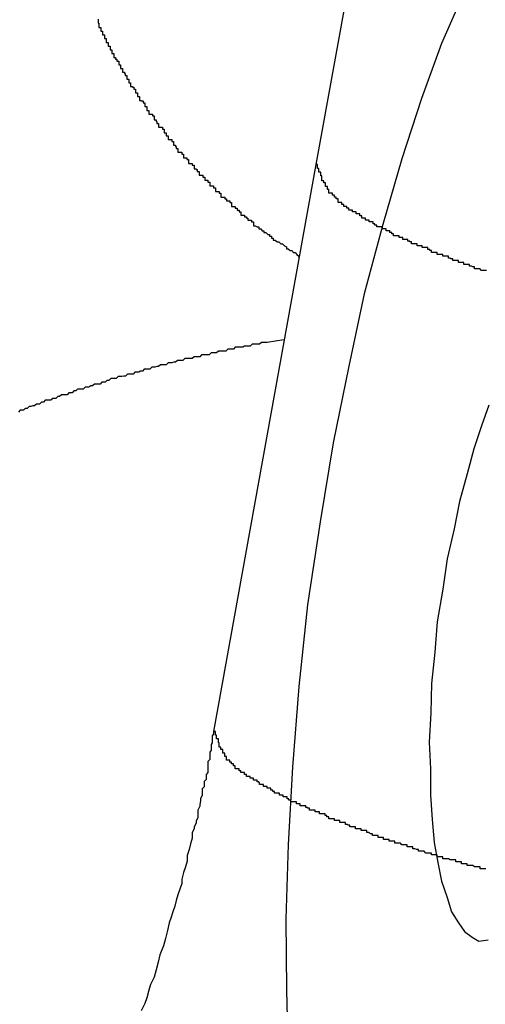
# Model space of a CAD drawing. Extents: x -39.3 to 39.3, y -32.8 to 32.8.
# Drawn here: x -19.7 to -19.6, y -16.4 to -16.3 of the extents above; entities that cross this region are included whole.
import ezdxf

# ---------------------------------------------------------------- set-up
doc = ezdxf.new("R2010")
doc.units = 0
doc.linetypes.add('NEW_LINE51', pattern=[0])
doc.layers.get('0').update_dxf_attribs({"linetype": 'CONTINUOUS'})

msp = doc.modelspace()

# ---------------------------------------------------------------- linework, layer by layer
at = {"color": 0}
for points in [[(-19.5986, -16.1782), (-19.6166, -16.2771)], [(-19.5986, -16.1782), (-19.6166, -16.2771)], [(-19.5986, -16.1782), (-19.6166, -16.2771)], [(-19.5986, -16.1782), (-19.6166, -16.2771)], [(-19.5986, -16.1782), (-19.6166, -16.2771)], [(-19.5986, -16.1782), (-19.6166, -16.2771)], [(-19.5986, -16.1782), (-19.6166, -16.2771)], [(-19.5986, -16.1782), (-19.6166, -16.2771)], [(-19.5986, -16.1782), (-19.6166, -16.2771)], [(-19.5986, -16.1782), (-19.6166, -16.2771)], [(-19.5986, -16.1782), (-19.6166, -16.2771)], [(-19.5986, -16.1782), (-19.6166, -16.2771)], [(-19.5986, -16.1782), (-19.6166, -16.2771)], [(-19.5986, -16.1782), (-19.6166, -16.2771)], [(-19.5986, -16.1782), (-19.6166, -16.2771)], [(-19.5986, -16.1782), (-19.6166, -16.2771)], [(-19.5986, -16.1782), (-19.6166, -16.2771)], [(-19.5986, -16.1782), (-19.6166, -16.2771)], [(-19.5986, -16.1782), (-19.6166, -16.2771)], [(-19.5986, -16.1782), (-19.6166, -16.2771)], [(-19.5986, -16.1782), (-19.6166, -16.2771)], [(-19.6515, -16.2538), (-19.6515, -16.2541), (-19.6515, -16.2541), (-19.6515, -16.2544), (-19.6514, -16.2544), (-19.6514, -16.2547), (-19.6514, -16.2548), (-19.6514, -16.2551), (-19.6514, -16.2551), (-19.6511, -16.2551), (-19.6511, -16.2554), (-19.6511, -16.2554), (-19.6511, -16.2557), (-19.6508, -16.2557), (-19.6508, -16.256), (-19.6508, -16.256), (-19.6508, -16.2563), (-19.6505, -16.2563), (-19.6505, -16.2566), (-19.6505, -16.2566), (-19.6505, -16.2569), (-19.6502, -16.2569), (-19.6502, -16.2572), (-19.6502, -16.2572), (-19.6502, -16.2575), (-19.6502, -16.2575), (-19.6499, -16.2575), (-19.6499, -16.2578), (-19.6499, -16.2578), (-19.6499, -16.2581), (-19.6496, -16.2581), (-19.6496, -16.2584), (-19.6496, -16.2584), (-19.6496, -16.2587), (-19.6493, -16.2587), (-19.6493, -16.259), (-19.6493, -16.259), (-19.6493, -16.2593), (-19.649, -16.2593), (-19.649, -16.2596), (-19.649, -16.2596), (-19.649, -16.2599), (-19.649, -16.2599), (-19.6487, -16.2599), (-19.6487, -16.2602), (-19.6485, -16.2602), (-19.6485, -16.2605), (-19.6482, -16.2605), (-19.6482, -16.2608), (-19.6482, -16.2608), (-19.6482, -16.2611), (-19.6479, -16.2611), (-19.6479, -16.2614), (-19.6479, -16.2614), (-19.6479, -16.2617), (-19.6476, -16.2617), (-19.6476, -16.262), (-19.6476, -16.262), (-19.6476, -16.2623), (-19.6476, -16.2623), (-19.6473, -16.2623), (-19.6473, -16.2625), (-19.6472, -16.2625), (-19.6472, -16.2628), (-19.6469, -16.2628), (-19.6469, -16.2631), (-19.6469, -16.2631), (-19.6469, -16.2634), (-19.6466, -16.2634), (-19.6466, -16.2637), (-19.6466, -16.2637), (-19.6466, -16.264), (-19.6463, -16.264), (-19.6463, -16.2643), (-19.6463, -16.2643), (-19.6463, -16.2646), (-19.6463, -16.2646), (-19.646, -16.2646), (-19.646, -16.2647), (-19.6458, -16.2647), (-19.6458, -16.265), (-19.6455, -16.265), (-19.6455, -16.2653), (-19.6455, -16.2653), (-19.6455, -16.2656), (-19.6452, -16.2656), (-19.6452, -16.2659), (-19.6452, -16.2659), (-19.6452, -16.2662), (-19.6449, -16.2662), (-19.6449, -16.2665), (-19.6449, -16.2665), (-19.6449, -16.2668), (-19.6449, -16.2668), (-19.6446, -16.2668), (-19.6446, -16.2669), (-19.6443, -16.2669), (-19.6443, -16.2672), (-19.644, -16.2672), (-19.644, -16.2675), (-19.644, -16.2675), (-19.644, -16.2678), (-19.6437, -16.2678), (-19.6437, -16.2681), (-19.6437, -16.2681), (-19.6437, -16.2684), (-19.6434, -16.2684), (-19.6434, -16.2687), (-19.6434, -16.2687), (-19.6434, -16.269), (-19.6434, -16.269), (-19.6431, -16.269), (-19.6431, -16.269), (-19.6428, -16.269), (-19.6428, -16.2693), (-19.6425, -16.2693), (-19.6425, -16.2696), (-19.6425, -16.2696), (-19.6425, -16.2699), (-19.6422, -16.2699), (-19.6422, -16.2702), (-19.6421, -16.2702), (-19.6421, -16.2705), (-19.6418, -16.2705), (-19.6418, -16.2708), (-19.6418, -16.2708), (-19.6418, -16.2711), (-19.6418, -16.2711), (-19.6415, -16.2711), (-19.6415, -16.2711), (-19.6412, -16.2711), (-19.6412, -16.2714), (-19.6409, -16.2714), (-19.6409, -16.2717), (-19.6409, -16.2717), (-19.6409, -16.272), (-19.6406, -16.272), (-19.6406, -16.2722), (-19.6406, -16.2722), (-19.6406, -16.2725), (-19.6403, -16.2725), (-19.6403, -16.2728), (-19.6403, -16.2728), (-19.6403, -16.2731), (-19.6403, -16.2731), (-19.64, -16.2731), (-19.64, -16.2731), (-19.6397, -16.2731), (-19.6397, -16.2734), (-19.6394, -16.2734), (-19.6394, -16.2737), (-19.6394, -16.2737), (-19.6394, -16.274), (-19.6391, -16.274), (-19.6391, -16.2742), (-19.639, -16.2742), (-19.639, -16.2745), (-19.6387, -16.2745), (-19.6387, -16.2748), (-19.6387, -16.2748), (-19.6387, -16.2751), (-19.6387, -16.2751), (-19.6384, -16.2751), (-19.6384, -16.2751), (-19.6381, -16.2751), (-19.6381, -16.2754), (-19.6378, -16.2754), (-19.6378, -16.2757), (-19.6378, -16.2757), (-19.6378, -16.276), (-19.6375, -16.276), (-19.6375, -16.276), (-19.6373, -16.276), (-19.6373, -16.2763), (-19.637, -16.2763), (-19.637, -16.2766), (-19.637, -16.2766), (-19.637, -16.2769), (-19.637, -16.2769), (-19.6367, -16.2769), (-19.6367, -16.2769), (-19.6364, -16.2769), (-19.6364, -16.2772), (-19.6361, -16.2772), (-19.6361, -16.2775), (-19.6361, -16.2775), (-19.6361, -16.2778), (-19.6358, -16.2778), (-19.6358, -16.2779), (-19.6356, -16.2779), (-19.6356, -16.2782), (-19.6353, -16.2782), (-19.6353, -16.2785), (-19.6353, -16.2785), (-19.6353, -16.2788), (-19.6353, -16.2788), (-19.635, -16.2788), (-19.635, -16.2788), (-19.6347, -16.2788), (-19.6347, -16.2791), (-19.6344, -16.2791), (-19.6344, -16.2793), (-19.6344, -16.2793), (-19.6344, -16.2796), (-19.6341, -16.2796), (-19.6341, -16.2796), (-19.6339, -16.2796), (-19.6339, -16.2799), (-19.6336, -16.2799), (-19.6336, -16.2802), (-19.6336, -16.2802), (-19.6336, -16.2805), (-19.6336, -16.2805), (-19.6333, -16.2805), (-19.6333, -16.2805), (-19.633, -16.2805), (-19.633, -16.2808), (-19.6327, -16.2808), (-19.6327, -16.2811), (-19.6327, -16.2811), (-19.6327, -16.2814), (-19.6324, -16.2814), (-19.6324, -16.2814), (-19.6321, -16.2814), (-19.6321, -16.2817), (-19.6318, -16.2817), (-19.6318, -16.282), (-19.6318, -16.282), (-19.6318, -16.2823), (-19.6318, -16.2823), (-19.6315, -16.2823), (-19.6315, -16.2823), (-19.6312, -16.2823), (-19.6312, -16.2826), (-19.6309, -16.2826), (-19.6309, -16.2826), (-19.6309, -16.2826), (-19.6309, -16.2829), (-19.6306, -16.2829), (-19.6306, -16.2829), (-19.6304, -16.2829), (-19.6304, -16.2832), (-19.6301, -16.2832), (-19.6301, -16.2835), (-19.6301, -16.2835), (-19.6301, -16.2838), (-19.6301, -16.2838), (-19.6298, -16.2838), (-19.6298, -16.2838), (-19.6295, -16.2838), (-19.6295, -16.2841), (-19.6292, -16.2841), (-19.6292, -16.2841), (-19.6292, -16.2841), (-19.6292, -16.2844), (-19.6289, -16.2844), (-19.6289, -16.2844), (-19.6289, -16.2844), (-19.6289, -16.2847), (-19.6286, -16.2847), (-19.6286, -16.2849), (-19.6286, -16.2849), (-19.6286, -16.2852), (-19.6286, -16.2852), (-19.6283, -16.2852), (-19.6283, -16.2852), (-19.628, -16.2852), (-19.628, -16.2855), (-19.6277, -16.2855), (-19.6277, -16.2857), (-19.6275, -16.2857), (-19.6275, -16.286), (-19.6272, -16.286), (-19.6272, -16.286), (-19.6269, -16.286), (-19.6269, -16.2863), (-19.6266, -16.2863), (-19.6266, -16.2866), (-19.6266, -16.2866), (-19.6266, -16.2869), (-19.6266, -16.2869), (-19.6263, -16.2869), (-19.626, -16.2871), (-19.6257, -16.2871), (-19.6257, -16.2874), (-19.6254, -16.2874), (-19.6252, -16.2877), (-19.6249, -16.2877), (-19.6249, -16.288), (-19.6246, -16.288), (-19.6243, -16.2883), (-19.624, -16.2883), (-19.624, -16.2886), (-19.6237, -16.2886), (-19.6237, -16.2889), (-19.6234, -16.2889), (-19.6234, -16.2892), (-19.6234, -16.2892), (-19.6231, -16.2892), (-19.6228, -16.2895), (-19.6225, -16.2895), (-19.6222, -16.2898), (-19.6219, -16.2898), (-19.6216, -16.2901), (-19.6213, -16.2903), (-19.6213, -16.2906), (-19.621, -16.2906), (-19.6207, -16.2909), (-19.6204, -16.2909), (-19.6202, -16.2912), (-19.6199, -16.2912), (-19.6196, -16.2915), (-19.6193, -16.2918), (-19.6193, -16.2921)], [(-19.6166, -16.2771), (-19.633, -16.368)], [(-19.6166, -16.2771), (-19.633, -16.368)], [(-19.6166, -16.2771), (-19.633, -16.368)], [(-19.6166, -16.2771), (-19.633, -16.368)], [(-19.6166, -16.2771), (-19.633, -16.368)], [(-19.6166, -16.2771), (-19.633, -16.368)], [(-19.6166, -16.2771), (-19.633, -16.368)], [(-19.6166, -16.2771), (-19.633, -16.368)], [(-19.6166, -16.2771), (-19.633, -16.368)], [(-19.6166, -16.2771), (-19.633, -16.368)], [(-19.6166, -16.2771), (-19.633, -16.368)], [(-19.6166, -16.2771), (-19.633, -16.368)], [(-19.6166, -16.2771), (-19.633, -16.368)], [(-19.6166, -16.2771), (-19.633, -16.368)], [(-19.6166, -16.2771), (-19.633, -16.368)], [(-19.6166, -16.2771), (-19.633, -16.368)], [(-19.6166, -16.2771), (-19.633, -16.368)], [(-19.6166, -16.2771), (-19.633, -16.368)], [(-19.6166, -16.2771), (-19.633, -16.368)], [(-19.6166, -16.2771), (-19.633, -16.368)], [(-19.6166, -16.2771), (-19.633, -16.368)], [(-19.5892, -16.2941), (-19.5895, -16.2941), (-19.5898, -16.2941), (-19.5901, -16.2941), (-19.5902, -16.2938), (-19.5905, -16.2938), (-19.5908, -16.2938), (-19.5911, -16.2938), (-19.5911, -16.2938), (-19.5911, -16.2935), (-19.5914, -16.2935), (-19.5916, -16.2934), (-19.5919, -16.2934), (-19.5919, -16.2931), (-19.5922, -16.2931), (-19.5925, -16.2931), (-19.5928, -16.2931), (-19.5928, -16.2928), (-19.5931, -16.2928), (-19.5934, -16.2928), (-19.5937, -16.2928), (-19.5937, -16.2925), (-19.594, -16.2925), (-19.5943, -16.2925), (-19.5946, -16.2925), (-19.5946, -16.2925), (-19.5946, -16.2922), (-19.5949, -16.2922), (-19.595, -16.2921), (-19.5953, -16.2921), (-19.5953, -16.2918), (-19.5956, -16.2918), (-19.5959, -16.2918), (-19.5962, -16.2918), (-19.5962, -16.2915), (-19.5965, -16.2915), (-19.5968, -16.2915), (-19.5971, -16.2915), (-19.5971, -16.2912), (-19.5974, -16.2912), (-19.5977, -16.2912), (-19.598, -16.2912), (-19.598, -16.2912), (-19.598, -16.2909), (-19.5983, -16.2909), (-19.5983, -16.2907), (-19.5986, -16.2907), (-19.5986, -16.2904), (-19.5989, -16.2904), (-19.5992, -16.2904), (-19.5995, -16.2904), (-19.5995, -16.2901), (-19.5998, -16.2901), (-19.6, -16.2901), (-19.6003, -16.2901), (-19.6003, -16.2898), (-19.6006, -16.2898), (-19.6009, -16.2898), (-19.6012, -16.2898), (-19.6012, -16.2898), (-19.6012, -16.2895), (-19.6015, -16.2895), (-19.6015, -16.2894), (-19.6018, -16.2894), (-19.6018, -16.2891), (-19.6021, -16.2891), (-19.6023, -16.2891), (-19.6026, -16.2891), (-19.6026, -16.2888), (-19.6029, -16.2888), (-19.6029, -16.2888), (-19.6032, -16.2888), (-19.6032, -16.2885), (-19.6035, -16.2885), (-19.6038, -16.2885), (-19.6041, -16.2885), (-19.6041, -16.2885), (-19.6041, -16.2882), (-19.6044, -16.2882), (-19.6044, -16.288), (-19.6047, -16.288), (-19.6047, -16.2877), (-19.605, -16.2877), (-19.605, -16.2877), (-19.6053, -16.2877), (-19.6053, -16.2874), (-19.6056, -16.2874), (-19.6056, -16.2874), (-19.6059, -16.2874), (-19.6059, -16.2871), (-19.6062, -16.2871), (-19.6065, -16.2871), (-19.6068, -16.2871), (-19.6068, -16.2871), (-19.6068, -16.2868), (-19.6071, -16.2868), (-19.6071, -16.2866), (-19.6074, -16.2866), (-19.6074, -16.2863), (-19.6077, -16.2863), (-19.6077, -16.2863), (-19.608, -16.2863), (-19.608, -16.286), (-19.6083, -16.286), (-19.6083, -16.286), (-19.6086, -16.286), (-19.6086, -16.2857), (-19.6089, -16.2857), (-19.6089, -16.2857), (-19.6092, -16.2857), (-19.6092, -16.2857), (-19.6092, -16.2854), (-19.6092, -16.2854), (-19.6092, -16.2853), (-19.6095, -16.2853), (-19.6095, -16.285), (-19.6098, -16.285), (-19.6098, -16.285), (-19.6101, -16.285), (-19.6101, -16.2847), (-19.6104, -16.2847), (-19.6104, -16.2847), (-19.6107, -16.2847), (-19.6107, -16.2844), (-19.611, -16.2844), (-19.611, -16.2844), (-19.6113, -16.2844), (-19.6113, -16.2844), (-19.6113, -16.2841), (-19.6113, -16.2841), (-19.6113, -16.2841), (-19.6116, -16.2841), (-19.6116, -16.2838), (-19.6118, -16.2838), (-19.6118, -16.2838), (-19.6121, -16.2838), (-19.6121, -16.2835), (-19.6121, -16.2835), (-19.6121, -16.2835), (-19.6124, -16.2835), (-19.6124, -16.2832), (-19.6127, -16.2832), (-19.6127, -16.2832), (-19.613, -16.2832), (-19.613, -16.2832), (-19.613, -16.2829), (-19.613, -16.2829), (-19.613, -16.2826), (-19.6133, -16.2826), (-19.6133, -16.2823), (-19.6133, -16.2823), (-19.6133, -16.2823), (-19.6136, -16.2823), (-19.6136, -16.282), (-19.6136, -16.282), (-19.6136, -16.282), (-19.6139, -16.282), (-19.6139, -16.2817), (-19.6142, -16.2817), (-19.6142, -16.2817), (-19.6145, -16.2817), (-19.6145, -16.2817), (-19.6145, -16.2814), (-19.6145, -16.2814), (-19.6145, -16.2811), (-19.6147, -16.2811), (-19.6147, -16.2808), (-19.6147, -16.2808), (-19.6147, -16.2806), (-19.615, -16.2806), (-19.615, -16.2803), (-19.615, -16.2803), (-19.615, -16.28), (-19.6153, -16.28), (-19.6153, -16.2797), (-19.6153, -16.2797), (-19.6153, -16.2797), (-19.6156, -16.2797), (-19.6156, -16.2797), (-19.6156, -16.2794), (-19.6156, -16.2792), (-19.6156, -16.2789), (-19.6158, -16.2789), (-19.6158, -16.2786), (-19.6158, -16.2786), (-19.6158, -16.2783), (-19.6161, -16.2783), (-19.6161, -16.278), (-19.6161, -16.278), (-19.6161, -16.2777), (-19.6163, -16.2777), (-19.6163, -16.2774), (-19.6163, -16.2774), (-19.6163, -16.2771), (-19.6166, -16.2771)], [(-19.6166, -16.2771), (-19.6166, -16.2771)], [(-19.6166, -16.2771), (-19.6166, -16.2771)], [(-19.6217, -16.3052), (-19.6244, -16.3056), (-19.6244, -16.3056), (-19.6244, -16.3056), (-19.6247, -16.3056), (-19.6247, -16.3056), (-19.625, -16.3056), (-19.625, -16.3056), (-19.6253, -16.3056), (-19.6253, -16.3056), (-19.6256, -16.3059), (-19.6256, -16.3059), (-19.6259, -16.3059), (-19.6259, -16.3059), (-19.6262, -16.3059), (-19.6262, -16.3059), (-19.6265, -16.3059), (-19.6268, -16.3059), (-19.6271, -16.3062), (-19.6271, -16.3062), (-19.6271, -16.3062), (-19.6274, -16.3062), (-19.6274, -16.3062), (-19.6277, -16.3062), (-19.6277, -16.3062), (-19.628, -16.3062), (-19.628, -16.3062), (-19.6283, -16.3064), (-19.6283, -16.3064), (-19.6286, -16.3064), (-19.6286, -16.3064), (-19.6289, -16.3064), (-19.6289, -16.3064), (-19.6292, -16.3064), (-19.6295, -16.3064), (-19.6298, -16.3067), (-19.6298, -16.3067), (-19.6298, -16.3067), (-19.6301, -16.3067), (-19.6301, -16.3067), (-19.6304, -16.3067), (-19.6304, -16.3067), (-19.6307, -16.3067), (-19.6307, -16.3067), (-19.631, -16.307), (-19.631, -16.307), (-19.6313, -16.307), (-19.6313, -16.307), (-19.6316, -16.307), (-19.6316, -16.307), (-19.6319, -16.307), (-19.6322, -16.307), (-19.6325, -16.3073), (-19.6325, -16.3073), (-19.6325, -16.3073), (-19.6328, -16.3073), (-19.6328, -16.3073), (-19.6331, -16.3073), (-19.6331, -16.3073), (-19.6334, -16.3073), (-19.6334, -16.3073), (-19.6337, -16.3076), (-19.6337, -16.3076), (-19.634, -16.3076), (-19.634, -16.3076), (-19.6343, -16.3076), (-19.6343, -16.3076), (-19.6346, -16.3076), (-19.6349, -16.3076), (-19.6352, -16.3079), (-19.6352, -16.3079), (-19.6352, -16.3079), (-19.6355, -16.3079), (-19.6355, -16.3079), (-19.6358, -16.3079), (-19.6358, -16.3079), (-19.6361, -16.3079), (-19.6361, -16.3079), (-19.6364, -16.3082), (-19.6364, -16.3082), (-19.6367, -16.3082), (-19.6367, -16.3082), (-19.637, -16.3082), (-19.637, -16.3082), (-19.6373, -16.3082), (-19.6376, -16.3082), (-19.6379, -16.3085), (-19.6379, -16.3085), (-19.6379, -16.3085), (-19.6382, -16.3085), (-19.6382, -16.3085), (-19.6385, -16.3085), (-19.6385, -16.3085), (-19.6388, -16.3085), (-19.6388, -16.3085), (-19.6391, -16.3088), (-19.6391, -16.3088), (-19.6394, -16.3088), (-19.6394, -16.3088), (-19.6397, -16.3089), (-19.6397, -16.3089), (-19.64, -16.3089), (-19.6403, -16.3089), (-19.6406, -16.3092), (-19.6406, -16.3092), (-19.6406, -16.3092), (-19.6409, -16.3092), (-19.6409, -16.3092), (-19.6412, -16.3092), (-19.6412, -16.3092), (-19.6415, -16.3092), (-19.6415, -16.3092), (-19.6418, -16.3095), (-19.6418, -16.3095), (-19.6421, -16.3095), (-19.6421, -16.3095), (-19.6424, -16.3096), (-19.6424, -16.3096), (-19.6427, -16.3096), (-19.6429, -16.3096), (-19.6432, -16.3099), (-19.6432, -16.3099), (-19.6432, -16.3099), (-19.6435, -16.3099), (-19.6435, -16.3099), (-19.6438, -16.3099), (-19.6438, -16.3099), (-19.6441, -16.3099), (-19.6441, -16.3099), (-19.6444, -16.3102), (-19.6444, -16.3102), (-19.6447, -16.3102), (-19.6447, -16.3102), (-19.645, -16.3104), (-19.645, -16.3104), (-19.6453, -16.3104), (-19.6456, -16.3104), (-19.6459, -16.3107), (-19.6459, -16.3107), (-19.6459, -16.3107), (-19.6462, -16.3107), (-19.6462, -16.3107), (-19.6465, -16.3107), (-19.6465, -16.3107), (-19.6468, -16.3107), (-19.6468, -16.3107), (-19.6471, -16.311), (-19.6471, -16.311), (-19.6474, -16.311), (-19.6474, -16.311), (-19.6477, -16.3111), (-19.6477, -16.3111), (-19.648, -16.3111), (-19.6483, -16.3111), (-19.6486, -16.3114), (-19.6486, -16.3114), (-19.6486, -16.3114), (-19.6489, -16.3114), (-19.6489, -16.3114), (-19.6492, -16.3114), (-19.6492, -16.3114), (-19.6495, -16.3114), (-19.6495, -16.3114), (-19.6498, -16.3117), (-19.6498, -16.3117), (-19.6501, -16.3117), (-19.6501, -16.3117), (-19.6504, -16.312), (-19.6504, -16.312), (-19.6507, -16.312), (-19.6509, -16.312), (-19.6512, -16.3123), (-19.6512, -16.3123), (-19.6512, -16.3123), (-19.6515, -16.3123), (-19.6515, -16.3123), (-19.6518, -16.3123), (-19.6518, -16.3123), (-19.6521, -16.3123), (-19.6521, -16.3123), (-19.6524, -16.3126), (-19.6524, -16.3126), (-19.6527, -16.3126), (-19.6527, -16.3126), (-19.653, -16.3128), (-19.653, -16.3128), (-19.6533, -16.3128), (-19.6536, -16.3128), (-19.6539, -16.3131), (-19.6539, -16.3131), (-19.6539, -16.3131), (-19.6542, -16.3131), (-19.6542, -16.3131), (-19.6545, -16.3131), (-19.6545, -16.3131), (-19.6548, -16.3131), (-19.6548, -16.3131), (-19.6551, -16.3134), (-19.6551, -16.3134), (-19.6554, -16.3134), (-19.6554, -16.3134), (-19.6557, -16.3137), (-19.6557, -16.3137), (-19.656, -16.3137), (-19.6562, -16.3137), (-19.6565, -16.314), (-19.6565, -16.314), (-19.6565, -16.314), (-19.6568, -16.314), (-19.6568, -16.314), (-19.6571, -16.314), (-19.6571, -16.314), (-19.6574, -16.314), (-19.6574, -16.314), (-19.6577, -16.3143), (-19.6577, -16.3143), (-19.658, -16.3143), (-19.658, -16.3143), (-19.6583, -16.3146), (-19.6583, -16.3146), (-19.6586, -16.3146), (-19.6588, -16.3146), (-19.6591, -16.3149), (-19.6591, -16.3149), (-19.6591, -16.3149), (-19.6594, -16.3149), (-19.6594, -16.3149), (-19.6597, -16.3149), (-19.6597, -16.3149), (-19.66, -16.3149), (-19.66, -16.3149), (-19.6603, -16.3152), (-19.6603, -16.3152), (-19.6606, -16.3152), (-19.6606, -16.3152), (-19.6609, -16.3155), (-19.6609, -16.3155), (-19.6612, -16.3155), (-19.6614, -16.3155), (-19.6617, -16.3158), (-19.6617, -16.3158), (-19.6617, -16.3158), (-19.662, -16.3158), (-19.662, -16.3158), (-19.6623, -16.3159), (-19.6623, -16.3159), (-19.6626, -16.3159), (-19.6626, -16.3159), (-19.6629, -16.3162), (-19.6629, -16.3162), (-19.6632, -16.3162), (-19.6632, -16.3162), (-19.6635, -16.3165), (-19.6635, -16.3165), (-19.6638, -16.3165), (-19.664, -16.3165), (-19.6643, -16.3168)], [(-19.633, -16.368), (-19.633, -16.368), (-19.633, -16.368), (-19.633, -16.368), (-19.633, -16.368), (-19.633, -16.368), (-19.633, -16.368), (-19.633, -16.368), (-19.633, -16.368), (-19.633, -16.3683), (-19.633, -16.3683), (-19.633, -16.3683), (-19.633, -16.3683), (-19.633, -16.3684), (-19.633, -16.3684), (-19.633, -16.3684), (-19.633, -16.3684), (-19.6332, -16.3687), (-19.6332, -16.3687), (-19.6332, -16.3687), (-19.6332, -16.3687), (-19.6332, -16.3687), (-19.6332, -16.369), (-19.6332, -16.369), (-19.6332, -16.369), (-19.6332, -16.369), (-19.6332, -16.3693), (-19.6332, -16.3693), (-19.6332, -16.3693), (-19.6332, -16.3693), (-19.6332, -16.3696), (-19.6332, -16.3696), (-19.6332, -16.3698), (-19.6332, -16.3698), (-19.6334, -16.3701), (-19.6334, -16.3701), (-19.6334, -16.3701), (-19.6334, -16.3704), (-19.6334, -16.3704), (-19.6334, -16.3707), (-19.6334, -16.3707), (-19.6334, -16.371), (-19.6334, -16.371), (-19.6336, -16.3713), (-19.6336, -16.3713), (-19.6336, -16.3716), (-19.6336, -16.3716), (-19.6336, -16.3719), (-19.6336, -16.3719), (-19.6336, -16.3722), (-19.6336, -16.3725), (-19.6339, -16.3728), (-19.6339, -16.3728), (-19.6339, -16.3728), (-19.6339, -16.3731), (-19.6339, -16.3734), (-19.6339, -16.3737), (-19.6339, -16.374), (-19.6339, -16.3743), (-19.6339, -16.3746), (-19.6342, -16.3749), (-19.6342, -16.3751), (-19.6342, -16.3754), (-19.6342, -16.3757), (-19.6345, -16.376), (-19.6345, -16.3763), (-19.6345, -16.3766), (-19.6345, -16.3769), (-19.6348, -16.3772), (-19.6348, -16.3772), (-19.6348, -16.3775), (-19.6348, -16.3779), (-19.6348, -16.3782), (-19.6351, -16.3788), (-19.6351, -16.3791), (-19.6352, -16.3797), (-19.6352, -16.38), (-19.6355, -16.3806), (-19.6355, -16.3809), (-19.6355, -16.3815), (-19.6355, -16.3818), (-19.6358, -16.3824), (-19.6358, -16.3827), (-19.6361, -16.3833), (-19.6361, -16.3836), (-19.6364, -16.3842), (-19.6364, -16.3842), (-19.6364, -16.3851), (-19.6367, -16.386), (-19.6369, -16.3869), (-19.6372, -16.3879), (-19.6372, -16.3888), (-19.6375, -16.3897), (-19.6378, -16.3906), (-19.6381, -16.3917), (-19.6381, -16.3924), (-19.6384, -16.3933), (-19.6387, -16.3942), (-19.639, -16.3951), (-19.6392, -16.396), (-19.6395, -16.3969), (-19.6398, -16.3978), (-19.6401, -16.3987), (-19.6401, -16.3987), (-19.6404, -16.3999), (-19.6407, -16.4012), (-19.641, -16.4024), (-19.6416, -16.4038), (-19.6419, -16.405), (-19.6422, -16.4062), (-19.6425, -16.4074), (-19.6431, -16.4086), (-19.6434, -16.4095), (-19.6437, -16.4107), (-19.644, -16.4116), (-19.6446, -16.4128)], [(-19.5893, -16.39), (-19.5896, -16.39), (-19.5899, -16.39), (-19.5902, -16.39), (-19.5902, -16.3897), (-19.5905, -16.3897), (-19.5908, -16.3897), (-19.5911, -16.3897), (-19.5914, -16.3895), (-19.5917, -16.3895), (-19.592, -16.3895), (-19.5923, -16.3895), (-19.5923, -16.3895), (-19.5923, -16.3892), (-19.5926, -16.3892), (-19.5929, -16.3892), (-19.5932, -16.3892), (-19.5932, -16.3889), (-19.5935, -16.3889), (-19.5938, -16.3889), (-19.5941, -16.3889), (-19.5941, -16.3886), (-19.5944, -16.3886), (-19.5947, -16.3886), (-19.595, -16.3886), (-19.5953, -16.3884), (-19.5956, -16.3884), (-19.5959, -16.3884), (-19.5962, -16.3884), (-19.5962, -16.3884), (-19.5962, -16.3881), (-19.5965, -16.3881), (-19.5968, -16.3881), (-19.5971, -16.3881), (-19.5971, -16.3878), (-19.5974, -16.3878), (-19.5977, -16.3878), (-19.598, -16.3878), (-19.598, -16.3875), (-19.5983, -16.3875), (-19.5986, -16.3875), (-19.5989, -16.3875), (-19.5992, -16.3872), (-19.5995, -16.3872), (-19.5998, -16.3872), (-19.6001, -16.3872), (-19.6001, -16.3872), (-19.6001, -16.3869), (-19.6004, -16.3869), (-19.6007, -16.3868), (-19.601, -16.3868), (-19.601, -16.3865), (-19.6013, -16.3865), (-19.6016, -16.3865), (-19.6019, -16.3865), (-19.6019, -16.3862), (-19.6022, -16.3862), (-19.6025, -16.3862), (-19.6028, -16.3862), (-19.603, -16.3859), (-19.6033, -16.3859), (-19.6036, -16.3859), (-19.6039, -16.3859), (-19.6039, -16.3859), (-19.6039, -16.3856), (-19.6042, -16.3856), (-19.6045, -16.3856), (-19.6048, -16.3856), (-19.6048, -16.3853), (-19.6051, -16.3853), (-19.6054, -16.3853), (-19.6057, -16.3853), (-19.6057, -16.385), (-19.606, -16.385), (-19.6063, -16.385), (-19.6066, -16.385), (-19.6066, -16.3847), (-19.6069, -16.3847), (-19.6072, -16.3847), (-19.6075, -16.3847), (-19.6075, -16.3847), (-19.6075, -16.3844), (-19.6078, -16.3844), (-19.6081, -16.3842), (-19.6084, -16.3842), (-19.6084, -16.3839), (-19.6087, -16.3839), (-19.609, -16.3839), (-19.6093, -16.3839), (-19.6093, -16.3836), (-19.6096, -16.3836), (-19.6099, -16.3836), (-19.6102, -16.3836), (-19.6102, -16.3833), (-19.6105, -16.3833), (-19.6108, -16.3833), (-19.6111, -16.3833), (-19.6111, -16.3833), (-19.6111, -16.383), (-19.6114, -16.383), (-19.6115, -16.3829), (-19.6118, -16.3829), (-19.6118, -16.3826), (-19.6121, -16.3826), (-19.6124, -16.3826), (-19.6127, -16.3826), (-19.6127, -16.3823), (-19.613, -16.3823), (-19.6133, -16.3823), (-19.6136, -16.3823), (-19.6136, -16.382), (-19.6139, -16.382), (-19.6142, -16.382), (-19.6145, -16.382), (-19.6145, -16.382), (-19.6145, -16.3817), (-19.6148, -16.3817), (-19.6148, -16.3815), (-19.6151, -16.3815), (-19.6151, -16.3812), (-19.6154, -16.3812), (-19.6157, -16.3812), (-19.616, -16.3812), (-19.616, -16.3809), (-19.6163, -16.3809), (-19.6164, -16.3809), (-19.6167, -16.3809), (-19.6167, -16.3806), (-19.617, -16.3806), (-19.6173, -16.3806), (-19.6176, -16.3806), (-19.6176, -16.3806), (-19.6176, -16.3803), (-19.6179, -16.3803), (-19.6179, -16.3802), (-19.6182, -16.3802), (-19.6182, -16.3799), (-19.6185, -16.3799), (-19.6188, -16.3799), (-19.6191, -16.3799), (-19.6191, -16.3796), (-19.6194, -16.3796), (-19.6194, -16.3796), (-19.6197, -16.3796), (-19.6197, -16.3793), (-19.62, -16.3793), (-19.6203, -16.3793), (-19.6206, -16.3793), (-19.6206, -16.3793), (-19.6206, -16.379), (-19.6209, -16.379), (-19.6209, -16.3788), (-19.6212, -16.3788), (-19.6212, -16.3785), (-19.6215, -16.3785), (-19.6215, -16.3785), (-19.6218, -16.3785), (-19.6218, -16.3782), (-19.6221, -16.3782), (-19.6221, -16.3782), (-19.6224, -16.3782), (-19.6224, -16.3779), (-19.6227, -16.3779), (-19.6229, -16.3779), (-19.6232, -16.3779), (-19.6232, -16.3779), (-19.6232, -16.3776), (-19.6235, -16.3776), (-19.6235, -16.3774), (-19.6238, -16.3774), (-19.6238, -16.3771), (-19.6241, -16.3771), (-19.6241, -16.3771), (-19.6244, -16.3771), (-19.6244, -16.3768), (-19.6247, -16.3768), (-19.6247, -16.3768), (-19.625, -16.3768), (-19.625, -16.3765), (-19.6253, -16.3765), (-19.6253, -16.3765), (-19.6256, -16.3765), (-19.6256, -16.3765), (-19.6256, -16.3762), (-19.6257, -16.3762), (-19.6257, -16.3761), (-19.626, -16.3761), (-19.626, -16.3758), (-19.6263, -16.3758), (-19.6263, -16.3758), (-19.6266, -16.3758), (-19.6266, -16.3755), (-19.6268, -16.3755), (-19.6268, -16.3755), (-19.6271, -16.3755), (-19.6271, -16.3752), (-19.6274, -16.3752), (-19.6274, -16.3752), (-19.6277, -16.3752), (-19.6277, -16.3752), (-19.6277, -16.3749), (-19.6277, -16.3749), (-19.6277, -16.3749), (-19.628, -16.3749), (-19.628, -16.3746), (-19.6283, -16.3746), (-19.6283, -16.3746), (-19.6286, -16.3746), (-19.6286, -16.3743), (-19.6286, -16.3743), (-19.6286, -16.3743), (-19.6289, -16.3743), (-19.6289, -16.374), (-19.6292, -16.374), (-19.6292, -16.374), (-19.6295, -16.374), (-19.6295, -16.374), (-19.6295, -16.3737), (-19.6295, -16.3737), (-19.6295, -16.3735), (-19.6298, -16.3735), (-19.6298, -16.3732), (-19.6298, -16.3732), (-19.6298, -16.3732), (-19.6301, -16.3732), (-19.6301, -16.3729), (-19.6301, -16.3729), (-19.6301, -16.3729), (-19.6304, -16.3729), (-19.6304, -16.3726), (-19.6306, -16.3726), (-19.6306, -16.3726), (-19.6309, -16.3726), (-19.6309, -16.3726), (-19.6309, -16.3723), (-19.6309, -16.3723), (-19.6309, -16.372), (-19.6312, -16.372), (-19.6312, -16.3717), (-19.6312, -16.3717), (-19.6312, -16.3715), (-19.6315, -16.3715), (-19.6315, -16.3712), (-19.6315, -16.3712), (-19.6315, -16.3709), (-19.6318, -16.3709), (-19.6318, -16.3706), (-19.6318, -16.3706), (-19.6318, -16.3705), (-19.6321, -16.3705), (-19.6321, -16.3705), (-19.6321, -16.3702), (-19.6321, -16.3701), (-19.6321, -16.3698), (-19.6322, -16.3698), (-19.6322, -16.3695), (-19.6322, -16.3695), (-19.6322, -16.3692), (-19.6325, -16.3692), (-19.6325, -16.3689), (-19.6325, -16.3689), (-19.6325, -16.3686), (-19.6327, -16.3686), (-19.6327, -16.3683), (-19.6327, -16.3683), (-19.6327, -16.368), (-19.633, -16.368)], [(-19.633, -16.368), (-19.633, -16.368)]]:
    msp.add_lwpolyline(points, dxfattribs=at)
at = {"color": 0, "linetype": 'NEW_LINE51'}
msp.add_lwpolyline([(-19.5928, -16.2495), (-19.5964, -16.2577), (-19.5996, -16.2665), (-19.6028, -16.2762), (-19.6058, -16.2867), (-19.6088, -16.2978), (-19.6113, -16.3094), (-19.6138, -16.3217), (-19.6159, -16.3344), (-19.6179, -16.3477), (-19.6179, -16.3477), (-19.6193, -16.3608), (-19.6203, -16.3737), (-19.621, -16.3861), (-19.6214, -16.3981), (-19.6213, -16.4095), (-19.621, -16.4204)], dxfattribs=at)
at = {"color": 0, "linetype": ''}
for points in [[(-19.5888, -16.3157), (-19.59, -16.319), (-19.5912, -16.3227), (-19.5923, -16.3267), (-19.5935, -16.3311), (-19.5944, -16.3355), (-19.5955, -16.3403), (-19.5962, -16.3452), (-19.5971, -16.3504), (-19.5971, -16.3504), (-19.5975, -16.3553), (-19.598, -16.3603), (-19.5981, -16.365), (-19.5984, -16.3697), (-19.5982, -16.374), (-19.5982, -16.3782), (-19.5979, -16.3821), (-19.5976, -16.3858), (-19.597, -16.389), (-19.5964, -16.392), (-19.5955, -16.3946), (-19.5948, -16.3969), (-19.5937, -16.3987), (-19.5927, -16.4001), (-19.5915, -16.401), (-19.5904, -16.4016)], [(-19.5904, -16.4016), (-19.5904, -16.4016), (-19.5889, -16.4014)]]:
    msp.add_lwpolyline(points, dxfattribs=at)

doc.saveas('drawing.dxf')
